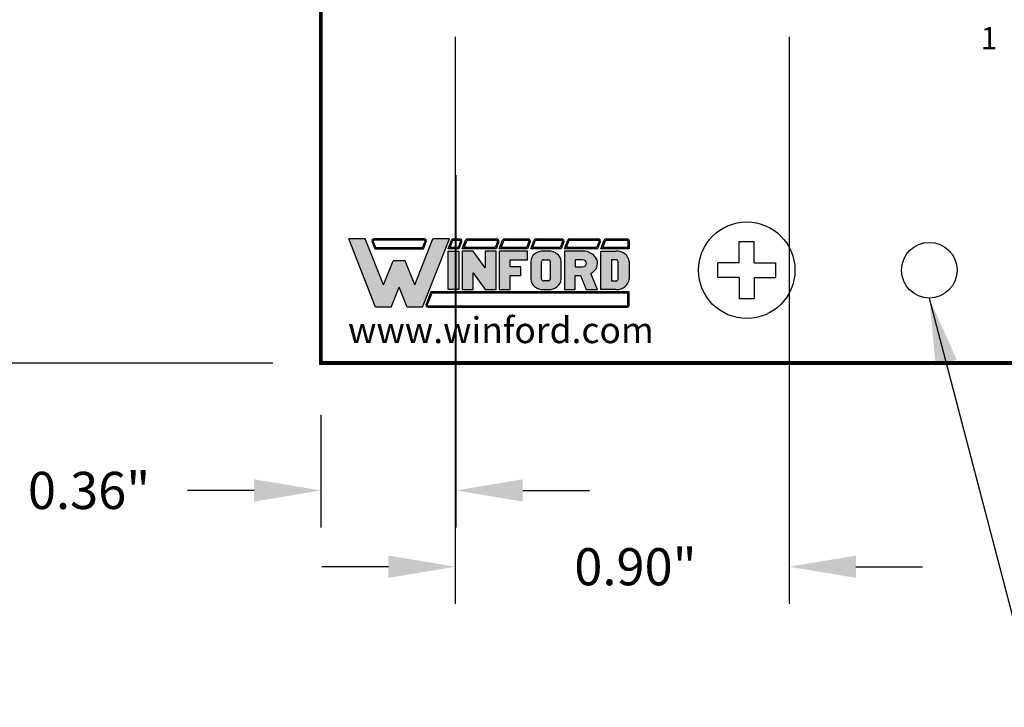
# Model space of a CAD drawing. Extents: x -4.92 to 3.02, y 60.41 to 67.48.
# Drawn here: x -2.25 to 0.4, y 62.08 to 63.93 of the extents above; entities that cross this region are included whole.
import ezdxf
from ezdxf.enums import TextEntityAlignment as Align

# ---------------------------------------------------------------- set-up
doc = ezdxf.new("R2010")
doc.units = 0
doc.header["$MEASUREMENT"] = 0
doc.layers.get('0').update_dxf_attribs({"linetype": 'CONTINUOUS'})
doc.layers.get('DEFPOINTS').update_dxf_attribs({"linetype": 'CONTINUOUS'})
doc.dimstyles.new('NORMAL', dxfattribs={"dimtxt": 0.1, "dimasz": 0.18, "dimexe": 0.1, "dimexo": 0.12, "dimgap": 0.09, "dimtad": 0, "dimtih": 1, "dimtoh": 1, "dimzin": 0, "dimtxsty": 'STANDARD', "dimcen": 0.09, "dimazin": 3, "dimtfac": 1, "dimtdec": 4, "dimtofl": 0, "dimtmove": 0, "dimatfit": 3, "dimtolj": 1, "dimtzin": 0})
doc.dimstyles.new('NORMAL$0', dxfattribs={"dimscale": 0, "dimtxt": 0.1, "dimasz": 0.18, "dimexe": 0.1, "dimexo": 0, "dimgap": 0.09, "dimtad": 0, "dimtih": 1, "dimtoh": 1, "dimzin": 0, "dimtxsty": 'STANDARD', "dimcen": 0.09, "dimazin": 3, "dimtfac": 1, "dimtdec": 4, "dimtofl": 0, "dimtmove": 0, "dimatfit": 3, "dimtolj": 1, "dimtzin": 0})

# ---------------------------------------------------------------- blocks, each defined once
blk = doc.blocks.new('INFORD')
for points in [[(0, 0), (0, 5.499999999999996), (1.25, 5.499999999999996), (1.25, 0)], [(4.267605022587009, 5.499999999999996), (4.267605022587009, 3.105769893736337), (2.875000000000001, 5.499999999999996), (1.625, 5.499999999999996), (1.625, 0), (2.875, 0), (2.875, 2.39423010626366), (4.267605022587009, 0), (5.517605022587009, -8.881784197001252e-16), (5.517605022587009, 5.499999999999996)], [(7.142605022587009, -1.77635683940025e-15), (7.142605022587009, 1.999999999999996), (8.392605022587007, 1.999999999999996), (8.39260502258701, 3.249999999999996), (7.142605022587009, 3.249999999999996), (7.142605022587009, 4.249999999999996), (9.14260502258701, 4.249999999999996), (9.142605022587007, 5.499999999999996), (5.892605022587009, 5.499999999999996), (5.892605022587009, -1.77635683940025e-15)]]:
    blk.add_lwpolyline(points, close=True)
for points in [[(13.01760502258701, 3.999999999999996, 0.4142135623730951), (11.51760502258701, 5.499999999999996), (11.01760502258701, 5.499999999999996, 0.4142135623730951), (9.51760502258701, 3.999999999999996), (9.51760502258701, 1.499999999999998, 0.4142135623730951), (11.01760502258701, -1.77635683940025e-15), (11.51760502258701, -8.881784197001252e-16, 0.4142135623730951), (13.01760502258701, 1.499999999999998)], [(14.64260502258701, -1.77635683940025e-15), (14.64260502258701, 1.999999999999996), (15.2373799922882, 1.999999999999996), (15.89020032305463, -1.77635683940025e-15), (17.20510502258701, -1.77635683940025e-15), (16.45081072765669, 2.310878688611798, 0.7353878158500693), (15.45510502258701, 5.499999999999996), (13.39260502258701, 5.499999999999996), (13.39260502258701, -1.77635683940025e-15)], [(20.83010502258701, 1.499999999999998, -0.4142135623730951), (19.33010502258701, -1.77635683940025e-15), (17.58010502258701, -1.77635683940025e-15), (17.58010502258701, 5.499999999999996), (19.33010502258701, 5.499999999999996, -0.4142135623730951), (20.83010502258701, 3.999999999999996)], [(11.01760502258701, 4.249999999999996), (11.51760502258701, 4.249999999999996, -0.4142135623730951), (11.76760502258701, 3.999999999999996), (11.76760502258701, 1.499999999999998, -0.4142135623730951), (11.51760502258701, 1.249999999999998), (11.01760502258701, 1.249999999999998, -0.4142135623730951), (10.76760502258701, 1.499999999999998), (10.76760502258701, 3.999999999999996, -0.4142135623730951)], [(15.45510502258701, 3.249999999999996, 1), (15.45510502258701, 4.249999999999996), (14.64260502258701, 4.249999999999996), (14.64260502258701, 3.249999999999996)], [(18.83010502258701, 1.249999999999998), (19.33010502258701, 1.249999999999998, 0.4142135623730953), (19.58010502258701, 1.499999999999998), (19.58010502258701, 3.999999999999996, 0.4142135623730948), (19.33010502258701, 4.249999999999996), (18.83010502258701, 4.249999999999996)]]:
    blk.add_lwpolyline(points, format="xyb", close=True)
blk = doc.blocks.new('WINFORD-FILLED')
blk.add_hatch(color=256).paths.add_polyline_path([(-1.95247321186823, 9.689446212629715), (-3.344517166970252, 9.689446212629717), (-4.427432385207308, 6.939446212629719), (-6.484001738050038, 12.16198406700075), (-8.364798701016975, 12.16198406700076), (-5.314045008440987, 4.414773100437891), (-3.540819761973633, 4.414773100437893), (-2.648495189419242, 6.680779278206277), (-1.756170616864852, 4.41477310043789), (0.01705462960250245, 4.414773100437891), (3.067808322178491, 12.16198406700076), (1.187011359211557, 12.16198406700076), (-0.869557993631173, 6.939446212629717)])
h = blk.add_hatch(color=256)
h.paths.add_polyline_path([(0.1948792407661593, 12.16198406700076), (-5.491869619604643, 12.16198406700076, 0.5288801183047518), (-5.724483776589379, 11.82038355406397), (-5.415990966953062, 11.03698406700075), (0.1190005881145808, 11.03698406700075), (0.4274933977508955, 11.82038355406397, 0.528880118304758)])
h.paths.add_polyline_path([(0.1948792407661593, 12.01198406700075, -0.5288801183047546), (0.2879249035600502, 11.87534386182605), (0.01685752267319884, 11.18698406700076), (-5.31384790151168, 11.18698406700076), (-5.584915282398533, 11.87534386182604, -0.5288801183047506), (-5.491869619604641, 12.01198406700075)], flags=16)
h = blk.add_hatch(color=256)
h.paths.add_polyline_path([(4.206203834613488, 12.16198406700075), (3.512403754890407, 12.16198406700075, 0.3081470391659163), (3.279789597905669, 12.00358457993753), (2.899154541391127, 11.03698406700076), (4.130325181961911, 11.03698406700075), (4.438817991598224, 11.82038355406397, 0.5288801183047492)])
h.paths.add_polyline_path([(4.20620383461349, 12.01198406700075, -0.5288801183047441), (4.299249497407379, 11.87534386182604), (4.028182116520529, 11.18698406700075), (3.119433812458373, 11.18698406700076), (3.419358092096516, 11.94862427217546, -0.3081470391659115), (3.512403754890407, 12.01198406700075)], flags=16)
h.paths.add_polyline_path([(8.409523842102708, 12.16198406700076), (5.112925587632416, 12.16198406700076, 0.3081470391659162), (4.88031143064768, 12.00358457993754), (4.499676374133138, 11.03698406700075), (8.33364518945113, 11.03698406700075), (8.642137999087442, 11.82038355406397, 0.5288801183047516)])
h.paths.add_polyline_path([(8.409523842102708, 12.01198406700075, -0.52888011830473), (8.502569504896595, 11.87534386182604), (8.231502124009744, 11.18698406700076), (4.719955645200386, 11.18698406700076), (5.019879924838525, 11.94862427217546, -0.3081470391659165), (5.112925587632416, 12.01198406700075)], flags=16)
h.paths.add_polyline_path([(11.97991869975796, 12.16198406700076), (9.316245595121632, 12.16198406700075, 0.3081470391659146), (9.083631438136898, 12.00358457993754), (8.702996381622352, 11.03698406700075), (11.90404004710638, 11.03698406700075), (12.21253285674269, 11.82038355406397, 0.5288801183047516)])
h.paths.add_polyline_path([(11.97991869975796, 12.01198406700075, -0.5288801183047259), (12.07296436255185, 11.87534386182604), (11.801896981665, 11.18698406700076), (8.923275652689608, 11.18698406700076), (9.223199932327745, 11.94862427217546, -0.308147039165925), (9.316245595121636, 12.01198406700075)], flags=16)
h.paths.add_polyline_path([(15.79654768552736, 12.16198406700076), (12.88664045277689, 12.16198406700076, 0.3081470391659162), (12.65402629579215, 12.00358457993754), (12.2733912392776, 11.03698406700074), (15.72066903287579, 11.03698406700075), (16.0291618425121, 11.82038355406397, 0.5288801183047523)])
h.paths.add_polyline_path([(15.79654768552736, 12.01198406700075, -0.5288801183047471), (15.88959334832126, 11.87534386182604), (15.6185259674344, 11.18698406700075), (12.49367051034486, 11.18698406700075), (12.793594789983, 11.94862427217546, -0.3081470391659185), (12.88664045277689, 12.01198406700075)], flags=16)
h.paths.add_polyline_path([(19.92096933143948, 12.16198406700076), (16.70326943854629, 12.16198406700076, 0.3081470391659124), (16.47065528156156, 12.00358457993753), (16.09002022504701, 11.03698406700075), (19.8450906787879, 11.03698406700075), (20.15358348842421, 11.82038355406397, 0.52888011830475)])
h.paths.add_polyline_path([(19.92096933143948, 12.01198406700075, -0.5288801183047273), (20.01401499423337, 11.87534386182604), (19.74294761334652, 11.18698406700075), (16.31029949611426, 11.18698406700076), (16.61022377575241, 11.94862427217546, -0.3081470391659142), (16.7032694385463, 12.01198406700075)], flags=16)
h.paths.add_polyline_path([(23.18897418017762, 12.16198406700076), (20.82769108445841, 12.16198406700076, 0.3081470391659161), (20.59507692747367, 12.00358457993753), (20.21444187095912, 11.03698406700074), (23.43897418017762, 11.03698406700075), (23.43897418017762, 11.91198406700076, 0.4142135623730945)])
h.paths.add_polyline_path([(23.18897418017762, 12.01198406700076, -0.4142135623730961), (23.28897418017762, 11.91198406700076), (23.28897418017762, 11.18698406700075), (20.43472114202638, 11.18698406700075), (20.73464542166451, 11.94862427217546, -0.3081470391659182), (20.82769108445841, 12.01198406700075)], flags=16)
h.paths.add_polyline_path([(23.43897418017761, 6.16477310043789), (0.9561824957533585, 6.164773100437891), (0.4015725910631627, 4.756373613374672, 0.5288801183047555), (0.6341867480478989, 4.414773100437885), (23.18897418017761, 4.414773100437884, 0.4142135623730949), (23.43897418017762, 4.664773100437888)])
h.paths.add_polyline_path([(23.28897418017761, 6.014773100437885), (23.28897418017761, 4.664773100437888, -0.4142135623730943), (23.18897418017761, 4.56477310043789), (0.6341867480478989, 4.564773100437891, -0.5288801183047551), (0.541141085254008, 4.7014133056126), (1.05832556119474, 6.014773100437887)], flags=16)
h = blk.add_hatch(color=256)
h.paths.add_polyline_path([(4.130325181961907, 10.78698406700075), (2.899154541391129, 10.78698406700075), (2.899154541391129, 6.414773100437888), (4.130325181961909, 6.414773100437888)])
h.paths.add_polyline_path([(5.730847014703918, 10.78698406700075), (4.49967637413314, 10.78698406700075), (4.49967637413314, 6.414773100437888), (5.730847014703919, 6.414773100437888), (5.73084701470392, 8.318060214452606), (7.102474548880345, 6.414773100437888), (8.333645189451124, 6.414773100437886), (8.333645189451124, 10.78698406700075), (7.102474548880344, 10.78698406700075), (7.102474548880342, 8.88369695298603)])
h.paths.add_polyline_path([(9.934167022193131, 9.79329975641828), (11.90404004710638, 9.793299756418284), (11.90404004710638, 10.78698406700075), (8.702996381622356, 10.78698406700075), (8.702996381622357, 6.414773100437886), (9.934167022193133, 6.414773100437886), (9.934167022193135, 8.004667997369836), (11.16533766276391, 8.004667997369836), (11.16533766276391, 8.998352307952306), (9.934167022193133, 8.998352307952306)])
edge = h.paths.add_edge_path()
edge.add_ellipse((14.24326426419086, 9.594562894301788), major_axis=(-1.47740476868493, 5.995357610531004e-15), ratio=0.8071052686261214, start_angle=180.0000000000003, end_angle=270.0000000000002)
edge.add_line((14.24326426419087, 10.78698406700075), (13.75079600796255, 10.78698406700075))
edge.add_ellipse((13.75079600796254, 9.594562894301788), major_axis=(1.47740476868493, 5.667307852354008e-15), ratio=0.8071052686261214, start_angle=89.99999999999984, end_angle=179.9999999999997)
edge.add_line((12.27339123927761, 9.59456289430177), (12.27339123927761, 7.607194273136843))
edge.add_ellipse((13.75079600796254, 7.60719427313685), major_axis=(-1.47740476868493, 5.995357610531004e-15), ratio=0.8071052686261214, start_angle=2.798888119687895e-13, end_angle=90.00000000000018)
edge.add_line((13.75079600796255, 6.414773100437887), (14.24326426419083, 6.414773100437887))
edge.add_ellipse((14.24326426419086, 7.607194273136851), major_axis=(1.47740476868493, 2.058760512406968e-15), ratio=0.8071052686261216, start_angle=269.9999999999999, end_angle=359.9999999999999)
edge.add_line((15.72066903287579, 7.607194273136855), (15.72066903287578, 9.594562894301813))
edge = h.paths.add_edge_path(flags=16)
edge.add_ellipse((13.75079600796254, 9.594562894301788), major_axis=(0.2462341281141533, 2.337768326754922e-16), ratio=0.8071052686261273, start_angle=89.99999999999989, end_angle=179.9999999999999, ccw=False)
edge.add_line((13.75079600796253, 9.793299756418282), (14.24326426419083, 9.793299756418282))
edge.add_ellipse((14.24326426419086, 9.594562894301788), major_axis=(-0.2462341281141533, 2.884517923716588e-16), ratio=0.8071052686261273, start_angle=180.0000000000001, end_angle=270.00000000000006, ccw=False)
edge.add_line((14.48949839230501, 9.594562894301786), (14.48949839230501, 7.607194273136853))
edge.add_ellipse((14.24326426419086, 7.60719427313685), major_axis=(0.2462341281141533, 3.842324172622496e-15), ratio=0.8071052686261273, start_angle=269.9999999999992, end_angle=359.99999999999886, ccw=False)
edge.add_line((14.24326426419085, 7.408457411020355), (13.75079600796253, 7.408457411020355))
edge.add_ellipse((13.75079600796254, 7.60719427313685), major_axis=(-0.2462341281141534, 3.78764921292633e-15), ratio=0.8071052686261272, start_angle=1.0800249583553523e-12, end_angle=90.00000000000068, ccw=False)
edge.add_line((13.50456187984839, 7.607194273136844), (13.50456187984839, 9.594562894301793))
edge = h.paths.add_edge_path()
edge.add_ellipse((18.12145178198881, 9.395826032185294), major_axis=(-1.723638896799088, 1.055389572357779e-16), ratio=0.8071052686261202, start_angle=124.6787585792351, end_angle=270)
edge.add_line((18.1214517819888, 10.78698406700075), (16.09002022504702, 10.78698406700075))
edge.add_line((16.09002022504702, 10.78698406700075), (16.09002022504702, 6.414773100437887))
edge.add_line((16.09002022504702, 6.414773100437887), (17.3211908656178, 6.414773100437886))
edge.add_line((17.3211908656178, 6.414773100437886), (17.3211908656178, 8.004667997369836))
edge.add_line((17.3211908656178, 8.004667997369836), (17.90700644997179, 8.004667997369836))
edge.add_line((17.90700644997179, 8.004667997369836), (18.54999302981766, 6.414773100437887))
edge.add_line((18.54999302981766, 6.414773100437887), (19.84509067878789, 6.414773100437884))
edge.add_line((19.84509067878789, 6.414773100437884), (19.1021586865733, 8.251800217664238))
edge = h.paths.add_edge_path(flags=16)
edge.add_line((17.3211908656178, 9.793299756418282), (18.12145178198879, 9.793299756418282))
edge.add_ellipse((18.12145178198881, 9.395826032185294), major_axis=(0.4924682562283103, 1.030904641066107e-14), ratio=0.8071052686261215, start_angle=269.999999999999, end_angle=449.999999999999, ccw=False)
edge.add_line((18.12145178198882, 8.998352307952306), (17.3211908656178, 8.998352307952308))
edge.add_line((17.3211908656178, 8.998352307952308), (17.3211908656178, 9.793299756418282))
edge = h.paths.add_edge_path()
edge.add_ellipse((21.93808076775821, 9.594562894301788), major_axis=(1.477404768684934, 8.947805434124046e-15), ratio=0.8071052686261199, start_angle=-4.325554366790383e-13, end_angle=89.99999999999972)
edge.add_line((21.93808076775818, 10.78698406700075), (20.21444187095912, 10.78698406700075))
edge.add_line((20.21444187095912, 10.78698406700075), (20.21444187095912, 6.414773100437886))
edge.add_line((20.21444187095912, 6.414773100437886), (21.93808076775823, 6.414773100437885))
edge.add_ellipse((21.93808076775821, 7.60719427313685), major_axis=(-1.477404768684934, 1.32124522904251e-14), ratio=0.8071052686261194, start_angle=90.0000000000004, end_angle=180.0000000000006)
edge.add_line((23.41548553644315, 7.607194273136866), (23.41548553644315, 9.594562894301797))
edge = h.paths.add_edge_path(flags=16)
edge.add_line((21.44561251152991, 9.793299756418282), (21.93808076775821, 9.793299756418282))
edge.add_ellipse((21.93808076775821, 9.594562894301788), major_axis=(0.2462341281141569, 1.477731611185606e-14), ratio=0.8071052686261158, start_angle=-4.320099833421409e-12, end_angle=89.99999999999733, ccw=False)
edge.add_line((22.18431489587237, 9.594562894301772), (22.18431489587237, 7.607194273136861))
edge.add_ellipse((21.93808076775821, 7.607194273136852), major_axis=(-0.246234128114157, 1.31917422806672e-14), ratio=0.8071052686261229, start_angle=90.00000000000239, end_angle=180.0000000000032, ccw=False)
edge.add_line((21.93808076775822, 7.408457411020356), (21.4456125115299, 7.408457411020355))
edge.add_line((21.4456125115299, 7.408457411020355), (21.44561251152991, 9.793299756418282))
for p, q in [((-5.314045008440986, 4.414773100437891), (-8.364798701016976, 12.16198406700076)), ((-6.484001738050039, 12.16198406700075), (-8.364798701016976, 12.16198406700076)), ((-6.654240180452335, 12.16198406700076), (-7.199381507266297, 12.16198406700076)), ((-4.427432385207309, 6.939446212629719), (-6.484001738050039, 12.16198406700075)), ((-5.724483776589378, 11.82038355406397), (-5.415990966953062, 11.03698406700075)), ((-5.584915282398533, 11.87534386182604), (-5.31384790151168, 11.18698406700076)), ((0.1948792407661587, 12.16198406700076), (-5.491869619604642, 12.16198406700076)), ((0.1948792407661587, 12.01198406700075), (-5.491869619604642, 12.01198406700075)), ((-5.31384790151168, 11.18698406700076), (0.01685752267319876, 11.18698406700076)), ((-0.869557993631173, 6.939446212629719), (1.187011359211557, 12.16198406700076)), ((0.01685752267319876, 11.18698406700076), (0.2879249035600496, 11.87534386182604)), ((0.01705462960250236, 4.414773100437891), (3.06780832217849, 12.16198406700075)), ((0.1190005881145813, 11.03698406700075), (0.4274933977508951, 11.82038355406397)), ((3.06780832217849, 12.16198406700075), (1.187011359211557, 12.16198406700076)), ((2.899154541391126, 11.03698406700075), (3.27978959790567, 12.00358457993754)), ((3.119433812458373, 11.18698406700076), (3.419358092096515, 11.94862427217546)), ((4.028182116520528, 11.18698406700075), (3.119433812458373, 11.18698406700076)), ((3.512403754890406, 12.16198406700075), (4.206203834613488, 12.16198406700075)), ((3.512403754890406, 12.01198406700075), (4.206203834613488, 12.01198406700075)), ((4.29924949740738, 11.87534386182604), (4.028182116520528, 11.18698406700075)), ((4.438817991598225, 11.82038355406397), (4.13032518196191, 11.03698406700075)), ((4.499676374133137, 11.03698406700075), (4.88031143064768, 12.00358457993754)), ((4.719955645200384, 11.18698406700076), (5.019879924838525, 11.94862427217546)), ((8.231502124009742, 11.18698406700076), (4.719955645200384, 11.18698406700076)), ((5.112925587632415, 12.16198406700076), (8.409523842102704, 12.16198406700076)), ((5.112925587632415, 12.01198406700075), (8.409523842102704, 12.01198406700075)), ((8.502569504896595, 11.87534386182604), (8.231502124009742, 11.18698406700076)), ((8.642137999087442, 11.82038355406397), (8.333645189451126, 11.03698406700075)), ((8.702996381622352, 11.03698406700075), (9.083631438136896, 12.00358457993754)), ((8.923275652689602, 11.18698406700076), (9.223199932327743, 11.94862427217546)), ((11.801896981665, 11.18698406700076), (8.923275652689602, 11.18698406700076)), ((9.316245595121632, 12.16198406700075), (11.97991869975796, 12.16198406700076)), ((9.316245595121632, 12.01198406700075), (11.97991869975796, 12.01198406700075)), ((12.07296436255185, 11.87534386182604), (11.801896981665, 11.18698406700076)), ((12.21253285674269, 11.82038355406397), (11.90404004710638, 11.03698406700075)), ((12.2733912392776, 11.03698406700074), (12.65402629579215, 12.00358457993754)), ((12.49367051034485, 11.18698406700075), (12.793594789983, 11.94862427217546)), ((15.61852596743441, 11.18698406700076), (12.49367051034485, 11.18698406700075)), ((12.88664045277689, 12.16198406700076), (15.79654768552737, 12.16198406700076)), ((12.88664045277689, 12.01198406700075), (15.79654768552737, 12.01198406700075)), ((15.88959334832126, 11.87534386182604), (15.61852596743441, 11.18698406700076)), ((16.0291618425121, 11.82038355406397), (15.72066903287579, 11.03698406700075)), ((16.09002022504701, 11.03698406700075), (16.47065528156156, 12.00358457993754)), ((16.31029949611426, 11.18698406700076), (16.61022377575241, 11.94862427217546)), ((19.74294761334652, 11.18698406700075), (16.31029949611426, 11.18698406700076)), ((16.7032694385463, 12.16198406700076), (19.92096933143948, 12.16198406700076)), ((16.7032694385463, 12.01198406700075), (19.92096933143948, 12.01198406700075)), ((20.01401499423337, 11.87534386182604), (19.74294761334652, 11.18698406700075)), ((20.15358348842421, 11.82038355406397), (19.8450906787879, 11.03698406700075)), ((20.21444187095912, 11.03698406700074), (20.59507692747367, 12.00358457993754)), ((20.43472114202637, 11.18698406700075), (20.73464542166451, 11.94862427217546)), ((23.28897418017761, 11.18698406700075), (20.43472114202637, 11.18698406700075)), ((20.8276910844584, 12.16198406700076), (23.18897418017762, 12.16198406700076)), ((20.8276910844584, 12.01198406700075), (23.18897418017762, 12.01198406700076)), ((23.28897418017762, 11.91198406700076), (23.28897418017761, 11.18698406700075)), ((23.43897418017762, 11.91198406700076), (23.43897418017762, 11.03698406700075)), ((-5.415990966953062, 11.03698406700075), (0.1190005881145813, 11.03698406700075)), ((4.13032518196191, 11.03698406700075), (2.899154541391126, 11.03698406700075)), ((8.333645189451126, 11.03698406700075), (4.499676374133137, 11.03698406700075)), ((11.90404004710638, 11.03698406700075), (8.702996381622352, 11.03698406700075)), ((15.72066903287579, 11.03698406700075), (12.2733912392776, 11.03698406700074)), ((19.8450906787879, 11.03698406700075), (16.09002022504701, 11.03698406700075)), ((23.43897418017762, 11.03698406700075), (20.21444187095912, 11.03698406700074)), ((-4.427432385207309, 6.939446212629719), (-3.344517166970252, 9.689446212629717)), ((-1.95247321186823, 9.689446212629715), (-3.344517166970251, 9.689446212629717)), ((-0.8695579936311735, 6.939446212629719), (-1.95247321186823, 9.689446212629715)), ((-3.540819761973633, 4.414773100437892), (-2.648495189419242, 6.680779278206276)), ((-1.756170616864852, 4.414773100437891), (-2.648495189419242, 6.680779278206276)), ((0.9561824957533566, 6.164773100437891), (0.4015725910631633, 4.756373613374671)), ((1.058325561194738, 6.014773100437886), (0.5411410852540088, 4.7014133056126)), ((23.43897418017762, 6.16477310043789), (0.9561824957533566, 6.164773100437891)), ((23.28897418017761, 6.014773100437885), (1.058325561194738, 6.014773100437886)), ((23.28897418017761, 4.664773100437888), (23.28897418017761, 6.014773100437885)), ((23.43897418017762, 4.664773100437888), (23.43897418017762, 6.16477310043789)), ((0.6341867480478995, 4.564773100437891), (23.18897418017761, 4.56477310043789)), ((-3.540819761973633, 4.414773100437892), (-5.314045008440986, 4.414773100437891)), ((0.01705462960250236, 4.414773100437891), (-1.756170616864852, 4.414773100437891)), ((0.6341867480478995, 4.414773100437885), (23.18897418017761, 4.414773100437884))]:
    blk.add_line(p, q)
for centre, radius, start, end in [((-5.491869619604643, 11.91198406700076), 0.2500000000000036, 89.99999999999972, 201.4938928621484), ((-5.491869619604643, 11.91198406700076), 0.09999999999999787, 89.99999999999972, 201.4938928621484), ((0.194879240766159, 11.91198406700076), 0.2500000000000026, 338.5061071378517, 90.0000000000001), ((0.194879240766159, 11.91198406700076), 0.09999999999999692, 338.5061071378517, 90.0000000000001), ((3.512403754890406, 11.91198406700075), 0.2500000000000028, 90, 158.5061071378517), ((3.512403754890406, 11.91198406700075), 0.09999999999999712, 90, 158.5061071378517), ((4.206203834613488, 11.91198406700075), 0.2500000000000036, 338.506107137853, 90), ((4.206203834613488, 11.91198406700075), 0.09999999999999787, 338.506107137853, 90), ((5.112925587632416, 11.91198406700075), 0.2500000000000028, 90.00000000000031, 158.5061071378517), ((5.112925587632416, 11.91198406700075), 0.09999999999999712, 90.00000000000031, 158.5061071378517), ((8.409523842102706, 11.91198406700075), 0.2500000000000036, 338.5061071378511, 90.00000000000058), ((8.409523842102706, 11.91198406700075), 0.09999999999999787, 338.5061071378511, 90.00000000000058), ((9.316245595121632, 11.91198406700075), 0.2500000000000026, 90, 158.5061071378511), ((9.316245595121632, 11.91198406700075), 0.09999999999999692, 90, 158.5061071378511), ((11.97991869975796, 11.91198406700075), 0.2500000000000036, 338.5061071378511, 90.00000000000058), ((11.97991869975796, 11.91198406700075), 0.09999999999999787, 338.5061071378511, 90.00000000000058), ((12.88664045277689, 11.91198406700075), 0.2500000000000037, 90, 158.5061071378518), ((12.88664045277689, 11.91198406700075), 0.09999999999999795, 90, 158.5061071378518), ((15.79654768552736, 11.91198406700075), 0.2500000000000036, 338.5061071378523, 89.99999999999942), ((15.79654768552736, 11.91198406700075), 0.09999999999999787, 338.5061071378523, 89.99999999999942), ((16.7032694385463, 11.91198406700075), 0.2500000000000043, 90, 158.5061071378513), ((16.7032694385463, 11.91198406700075), 0.09999999999999859, 90, 158.5061071378513), ((19.92096933143948, 11.91198406700075), 0.2500000000000036, 338.5061071378514, 90.00000000000117), ((19.92096933143948, 11.91198406700075), 0.09999999999999787, 338.5061071378514, 90.00000000000117), ((20.82769108445841, 11.91198406700075), 0.2500000000000069, 90.00000000000117, 158.5061071378523), ((20.82769108445841, 11.91198406700075), 0.1000000000000013, 90.00000000000117, 158.5061071378523), ((23.18897418017762, 11.91198406700076), 0.2500000000000018, 359.9999999999994, 90.00000000000117), ((23.18897418017762, 11.91198406700076), 0.09999999999999609, 359.9999999999994, 90.00000000000117), ((0.6341867480478995, 4.664773100437888), 0.2500000000000027, 158.5061071378517, 270), ((0.6341867480478995, 4.664773100437888), 0.09999999999999701, 158.5061071378517, 270), ((23.18897418017761, 4.664773100437888), 0.09999999999999787, 270, 0), ((23.18897418017761, 4.664773100437888), 0.2500000000000036, 270, 0)]:
    blk.add_arc(centre, radius, start, end)
at = {"xscale": 0.9849365124566223, "yscale": 0.794947448465976, "zscale": 0.9849365124566223}
blk.add_blockref('INFORD', (2.899154541391129, 6.414773100437888), dxfattribs=at)
blk = doc.blocks.new('*D23')
at = {"color": 0}
for p, q in [((-1.568598799429546, 66.25634890672751), (-2.577289773205315, 66.25634890672751)), ((-2.477289773205315, 66.0763489067275), (-2.477289773205315, 64.77134890672751)), ((-2.477289773205315, 63.18634890672751), (-2.477289773205315, 64.49134890672751)), ((-1.568598799429546, 63.00634890672751), (-2.577289773205315, 63.00634890672751))]:
    blk.add_line(p, q, dxfattribs=at)
for points in [[(-2.447289773205315, 66.0763489067275), (-2.507289773205315, 66.0763489067275), (-2.477289773205315, 66.25634890672751)], [(-2.507289773205315, 63.18634890672751), (-2.447289773205315, 63.18634890672751), (-2.477289773205315, 63.00634890672751)]]:
    blk.add_solid(points, dxfattribs=at)
at = {"layer": 'DEFPOINTS', "color": 0}
for p in [(-1.438598799429546, 66.25634890672751), (-2.477289773205315, 63.00634890672751), (-1.438598799429546, 63.00634890672751)]:
    blk.add_point(p, dxfattribs=at)
at = {"color": 0, "insert": (-2.477289773205315, 64.63134890672751), "char_height": 0.1, "attachment_point": 5}
blk.add_mtext('\\A1;3.25"', dxfattribs=at)
blk = doc.blocks.new('*D32')
at = {"color": 0}
for p, q in [((-1.074598799429544, 63.51259890672751), (-1.074598799429544, 62.5629589386683)), ((-1.438598799429546, 62.86634890672751), (-1.438598799429546, 62.5629589386683)), ((-1.618598799429546, 62.6629589386683), (-1.798598799429546, 62.6629589386683)), ((-0.8945987994295439, 62.6629589386683), (-0.714598799429544, 62.6629589386683))]:
    blk.add_line(p, q, dxfattribs=at)
for points in [[(-1.618598799429546, 62.6329589386683), (-1.618598799429546, 62.6929589386683), (-1.438598799429546, 62.6629589386683)], [(-0.8945987994295439, 62.6929589386683), (-0.8945987994295439, 62.6329589386683), (-1.074598799429544, 62.6629589386683)]]:
    blk.add_solid(points, dxfattribs=at)
at = {"layer": 'DEFPOINTS', "color": 0}
for p in [(-1.074598799429544, 63.65259890672751), (-1.438598799429546, 63.00634890672751), (-1.438598799429546, 62.6629589386683)]:
    blk.add_point(p, dxfattribs=at)
at = {"color": 0, "insert": (-2.063598799429546, 62.6629589386683), "char_height": 0.1, "attachment_point": 5}
blk.add_mtext('\\A1;0.36"', dxfattribs=at)
blk = doc.blocks.new('*D33')
at = {"color": 0}
for p, q in [((-1.076567303366552, 63.88485284373537), (-1.076567303366552, 62.3574384206261)), ((-0.1765673033665509, 63.88485284373539), (-0.1765673033665509, 62.3574384206261)), ((-1.256567303366552, 62.4574384206261), (-1.436567303366552, 62.4574384206261)), ((0.003432696633449084, 62.4574384206261), (0.1834326966334491, 62.4574384206261))]:
    blk.add_line(p, q, dxfattribs=at)
for points in [[(-1.256567303366552, 62.4274384206261), (-1.256567303366552, 62.4874384206261), (-1.076567303366552, 62.4574384206261)], [(0.003432696633449084, 62.4874384206261), (0.003432696633449084, 62.4274384206261), (-0.1765673033665509, 62.4574384206261)]]:
    blk.add_solid(points, dxfattribs=at)
at = {"layer": 'DEFPOINTS', "color": 0}
for p in [(-1.076567303366552, 64.02485284373537), (-0.1765673033665509, 64.02485284373539), (-1.076567303366552, 62.4574384206261)]:
    blk.add_point(p, dxfattribs=at)
at = {"color": 0, "insert": (-0.5907052296076385, 62.4574384206261), "char_height": 0.1, "attachment_point": 5}
blk.add_mtext('\\A1;0.90"', dxfattribs=at)
blk = doc.blocks.new('SCREW_6_PANHEAD_TOP')
for p, q in [((0.1391629509793226, 0.004050953130248836), (0.1391629509793209, 0.06155095313024894)), ((0.1391629509793217, 0.06155095313024805), (0.1791629509793209, 0.06155095313024894)), ((0.1791629509793209, 0.004050953130248836), (0.1791629509793209, 0.06155095313024894)), ((0.08166295097932164, -0.0359490468697512), (0.08166295097932075, 0.004050953130247947)), ((0.1391629509793226, 0.004050953130248836), (0.08166295097932075, 0.004050953130247947)), ((0.1791629509793209, 0.004050953130248836), (0.2366629509793219, 0.004050953130247947)), ((0.236662950979321, 0.004050953130247059), (0.2366629509793219, -0.03594904686975209)), ((0.1391629509793217, -0.0359490468697512), (0.08166295097932075, -0.03594904686975209)), ((0.1391629509793217, -0.0359490468697512), (0.1391629509793217, -0.0934490468697513)), ((0.1791629509793209, -0.0359490468697512), (0.1791629509793218, -0.0934490468697513)), ((0.1791629509793209, -0.0359490468697512), (0.2366629509793219, -0.03594904686975209)), ((0.1791629509793209, -0.09344904686975042), (0.1391629509793217, -0.0934490468697513))]:
    blk.add_line(p, q)
blk.add_circle((0.1591629509793213, -0.01594904686975163), 0.129999999999999)

msp = doc.modelspace()

# ---------------------------------------------------------------- linework, layer by layer
at = {"const_width": 0.01}
msp.add_lwpolyline([(1.841401200570453, 63.00634890672751), (-1.438598799429546, 63.00634890672751), (-1.438598799429546, 66.25634890672751), (1.841401200570453, 66.25634890672751)], close=True, dxfattribs=at)
msp.add_circle((0.2014012005704524, 63.25634890672751), 0.075)

# ---------------------------------------------------------------- block references
msp.add_blockref('SCREW_6_PANHEAD_TOP', (-0.4499137504088679, 63.27229795359726))
at = {"xscale": 0.02377178765765344, "yscale": 0.02377178765765344, "zscale": 0.02377178765765344}
msp.add_blockref('WINFORD-FILLED', (-1.164773560543078, 63.05168199848541), dxfattribs=at)

# ---------------------------------------------------------------- texts
msp.add_text('1', height=0.06).set_placement((0.3849861269366857, 63.85134890672751), align=Align.RIGHT)
at = {"insert": (-1.365614495581625, 63.12985590211827), "char_height": 0.07, "width": 0.9010013605885518, "attachment_point": 1}
msp.add_mtext('{\\fSwis721 Ex BT|b0|i0|c0|p0;www.winford.com}', dxfattribs=at)

# ---------------------------------------------------------------- dimensions: what is measured, and where the dimension line sits
dim = msp.add_linear_dim(base=(-2.477289773205315, 63.00634890672751), p1=(-1.438598799429546, 66.25634890672751), p2=(-1.438598799429546, 63.00634890672751), angle=90, dimstyle='NORMAL', override={"dimscale": 1, "dimexo": 0.13, "dimpost": '"'})
dim.commit()
dim.dimension.update_dxf_attribs({"geometry": '*D23', "text_midpoint": (-2.477289773205315, 64.63134890672751)})
dim = msp.add_linear_dim(base=(-1.076567303366552, 62.4574384206261), p1=(-0.1765673033665509, 64.02485284373539), p2=(-1.076567303366552, 64.02485284373537), dimstyle='NORMAL$0', override={"dimscale": 1, "dimexo": 0.14, "dimpost": '"'})
dim.commit()
dim.dimension.update_dxf_attribs({"geometry": '*D33', "text_midpoint": (-0.5907052296076385, 62.4574384206261), "dimtype": 160})
dim = msp.add_linear_dim(base=(-1.438598799429546, 62.6629589386683), p1=(-1.074598799429544, 63.65259890672751), p2=(-1.438598799429546, 63.00634890672751), dimstyle='NORMAL$0', override={"dimscale": 1, "dimexo": 0.14, "dimpost": '"'})
dim.commit()
dim.dimension.update_dxf_attribs({"geometry": '*D32', "text_midpoint": (-2.063598799429546, 62.6629589386683)})

# ---------------------------------------------------------------- leaders
at = {"annotation_type": 0, "has_hookline": 1, "hookline_direction": 0, "text_width": 1.1}
msp.add_leader([(0.2014012005704524, 63.18134890672751), (0.4894286548084468, 62.07866685369747), (0.6503975135687106, 62.07866685369747)], dimstyle='NORMAL', override={"dimtad": 0}, dxfattribs=at)

doc.saveas('drawing.dxf')
